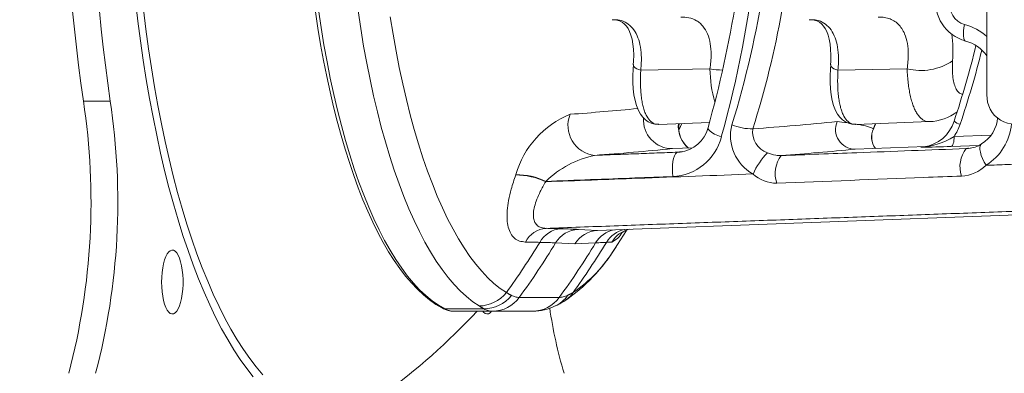
# Model space of a CAD drawing. Units: inches. Extents: x 4 to 132, y 2 to 86.
# Drawn here: x 85 to 88, y 37 to 38 of the extents above; entities that cross this region are included whole.
import ezdxf

# ---------------------------------------------------------------- set-up
doc = ezdxf.new("R2010")
doc.units = ezdxf.units.IN
doc.header["$MEASUREMENT"] = 0
doc.styles.add('SLDTEXTSTYLE0', font='TXT', dxfattribs={"width": 0.75})
doc.dimstyles.new('SLDDIMSTYLE0', dxfattribs={"dimtxt": 1, "dimasz": 0.8, "dimexe": 0, "dimexo": 0.0625, "dimgap": 0.25, "dimtad": 0, "dimtih": 1, "dimtoh": 1, "dimzin": 4, "dimdsep": 46, "dimtxsty": 'SLDTEXTSTYLE0', "dimsah": 1, "dimcen": 0.09, "dimadec": 0, "dimazin": 0, "dimtfac": 1, "dimtofl": 0, "dimtmove": 0, "dimatfit": 3, "dimfxl": 0, "dimtolj": 1, "dimtzin": 12, "dimarcsym": 0})
doc.dimstyles.new('SLDDIMSTYLE1', dxfattribs={"dimtxt": 1, "dimasz": 0.8, "dimexe": 0, "dimexo": 0.0625, "dimgap": 0.25, "dimtad": 0, "dimtih": 1, "dimtoh": 1, "dimzin": 12, "dimdsep": 46, "dimtxsty": 'SLDTEXTSTYLE0', "dimsah": 1, "dimcen": 0.09, "dimadec": 0, "dimazin": 0, "dimtfac": 1, "dimtofl": 0, "dimtmove": 0, "dimatfit": 3, "dimfxl": 0, "dimtolj": 1, "dimtzin": 12, "dimarcsym": 0})

# ---------------------------------------------------------------- blocks, each defined once
blk = doc.blocks.new('*D14')
at = {"color": 7, "linetype": 'Continuous', "lineweight": 0}
for p, q in [((84.3299, 38.2874), (76.6307, 38.2874)), ((77.6307, 38.2874), (77.6307, 33.5021)), ((75.5636, 31.7945), (75.5636, 30.4443)), ((75.5636, 31.7945), (75.7663, 31.7945)), ((79.6979, 31.7945), (79.4952, 31.7945)), ((79.6979, 31.7945), (79.6979, 30.4443)), ((75.5636, 30.4443), (75.7663, 30.4443)), ((79.6979, 30.4443), (79.4952, 30.4443)), ((77.6307, 25.0374), (77.6307, 30.3252)), ((80.7138, 25.0374), (76.6307, 25.0374))]:
    blk.add_line(p, q, dxfattribs=at)
for points in [[(77.6307, 38.2874), (77.4227, 37.4874), (77.8387, 37.4874)], [(77.6307, 25.0374), (77.8387, 25.8374), (77.4227, 25.8374)]]:
    blk.add_solid(points, dxfattribs=at)
at = {"color": 7, "linetype": 'Continuous', "lineweight": 0, "char_height": 1, "attachment_point": 1, "style": 'SLDTEXTSTYLE0'}
for s, insert in [('13.25', (75.969, 33.191)), ('336.6', (75.969, 31.6026))]:
    blk.add_mtext(s, dxfattribs=dict(at, insert=insert))
blk = doc.blocks.new('*D15')
at = {"color": 7, "linetype": 'Continuous', "lineweight": 0}
for p, q in [((99.9754, 40.5374), (99.9754, 41.7374)), ((85.9703, 40.5374), (100.9754, 40.5374)), ((97.9082, 38.3116), (97.9082, 36.9615)), ((97.9082, 38.3116), (98.1109, 38.3116)), ((102.0425, 38.3116), (101.8398, 38.3116)), ((102.0425, 38.3116), (102.0425, 36.9615)), ((97.9082, 36.9615), (98.1109, 36.9615)), ((102.0425, 36.9615), (101.8398, 36.9615)), ((85.9703, 36.0374), (100.9754, 36.0374)), ((99.9754, 36.0374), (99.9754, 34.8374))]:
    blk.add_line(p, q, dxfattribs=at)
for points in [[(99.9754, 40.5374), (100.1834, 41.3374), (99.7674, 41.3374)], [(99.9754, 36.0374), (99.7674, 35.2374), (100.1834, 35.2374)]]:
    blk.add_solid(points, dxfattribs=at)
at = {"color": 7, "linetype": 'Continuous', "lineweight": 0, "char_height": 1, "attachment_point": 1, "style": 'SLDTEXTSTYLE0'}
for s, insert in [('4.50', (98.6831, 39.7081)), ('114.3', (98.3136, 38.1197))]:
    blk.add_mtext(s, dxfattribs=dict(at, insert=insert))

msp = doc.modelspace()

# ---------------------------------------------------------------- linework, layer by layer
at = {"color": 7, "linetype": 'Continuous', "lineweight": 15}
for p, q in [((87.6406, 39.1741), (87.6406, 37.4007)), ((86.5271, 37.4956), (86.527, 37.4951)), ((86.55, 37.4781), (86.768, 37.4819)), ((87.1482, 37.495), (87.1482, 37.4956)), ((87.1712, 37.4781), (87.3891, 37.4819)), ((84.8784, 37.3808), (84.7939, 37.3808)), ((86.6068, 37.3073), (86.7663, 37.3132)), ((86.6707, 37.2908), (86.679, 37.31)), ((87.2279, 37.3073), (87.4597, 37.3159)), ((87.2832, 37.2932), (87.283, 37.2934)), ((87.2831, 37.2932), (87.2901, 37.3096)), ((87.4597, 37.3159), (87.4597, 37.3159)), ((87.5369, 37.2689), (87.6534, 37.2732)), ((86.6495, 37.2309), (86.7134, 37.2333)), ((87.2251, 37.2292), (87.4479, 37.2375)), ((87.6147, 37.2409), (87.5278, 37.2376)), ((87.5749, 37.2311), (87.5888, 37.2326)), ((86.4137, 36.9735), (88.0965, 37.0359)), ((86.4137, 36.9735), (86.3533, 36.9768)), ((86.4675, 36.9149), (86.5046, 36.9731)), ((86.3427, 36.9309), (86.2817, 36.9342)), ((86.3427, 36.9309), (86.4077, 36.9342)), ((86.1669, 36.7625), (86.2929, 36.7625)), ((86.0558, 36.7267), (85.9323, 36.7267)), ((86.0836, 36.7192), (85.9613, 36.7192)), ((86.2096, 36.7192), (86.0836, 36.7192))]:
    msp.add_line(p, q, dxfattribs=at)
at = {"color": 7, "linetype": 'Continuous', "lineweight": 15, "flags": 128}
for points in [[(84.9587, 37.6959), (84.966, 37.6327), (84.974, 37.5704), (84.9828, 37.5089), (84.9923, 37.4483), (85.0025, 37.3888), (85.0134, 37.3304), (85.0249, 37.2731), (85.0372, 37.2171), (85.05, 37.1623), (85.0635, 37.109), (85.0777, 37.057), (85.0924, 37.0066), (85.1077, 36.9578), (85.1236, 36.9105), (85.14, 36.865), (85.1569, 36.8211), (85.1744, 36.7791), (85.1923, 36.7389), (85.2107, 36.7005), (85.2295, 36.6642), (85.2487, 36.6297), (85.2684, 36.5974), (85.2884, 36.567), (85.3087, 36.5388), (85.3294, 36.5127)], [(84.9829, 37.669), (84.9906, 37.6067), (84.999, 37.5453), (85.0081, 37.4848), (85.0179, 37.4253), (85.0284, 37.3668), (85.0396, 37.3095), (85.0515, 37.2533), (85.064, 37.1985), (85.0772, 37.145), (85.0909, 37.0929), (85.1053, 37.0423), (85.1203, 36.9932), (85.1359, 36.9457), (85.1519, 36.8998), (85.1686, 36.8557), (85.1857, 36.8133), (85.2033, 36.7727), (85.2214, 36.734), (85.24, 36.6972), (85.2589, 36.6624), (85.2783, 36.6296), (85.298, 36.5988), (85.3181, 36.5701), (85.3385, 36.5436), (85.3592, 36.5191)], [(85.5249, 37.662), (85.5329, 37.6097), (85.5415, 37.5583), (85.5507, 37.5079), (85.5606, 37.4585), (85.5711, 37.4101), (85.5821, 37.363), (85.5937, 37.317), (85.6059, 37.2723), (85.6187, 37.2289), (85.632, 37.1869), (85.6458, 37.1463), (85.6601, 37.1072), (85.6749, 37.0696), (85.6901, 37.0337), (85.7058, 36.9993), (85.722, 36.9666), (85.7386, 36.9357), (85.7556, 36.9065), (85.773, 36.8791), (85.7908, 36.8535), (85.8089, 36.8298), (85.8274, 36.808), (85.8462, 36.7882), (85.8653, 36.7703), (85.8847, 36.7545), (85.9044, 36.7408), (85.923, 36.7297), (85.9258, 36.7283)], [(85.5344, 37.6676), (85.5427, 37.6122), (85.5517, 37.5579), (85.5615, 37.5046), (85.5719, 37.4524), (85.5829, 37.4015), (85.5946, 37.3519), (85.607, 37.3036), (85.6199, 37.2568), (85.6335, 37.2115), (85.6476, 37.1678), (85.6623, 37.1257), (85.6775, 37.0853), (85.6932, 37.0467), (85.7094, 37.0099), (85.726, 36.9749), (85.7431, 36.9419), (85.7606, 36.9109), (85.7785, 36.8819), (85.7968, 36.8549), (85.8153, 36.83), (85.8342, 36.8073), (85.8534, 36.7867), (85.8728, 36.7684), (85.8925, 36.7522), (85.9123, 36.7383), (85.9323, 36.7267)], [(86.0407, 36.7357), (86.0207, 36.7492), (86.0009, 36.765), (85.9814, 36.7831), (85.962, 36.8034), (85.943, 36.8258), (85.9242, 36.8505), (85.9058, 36.8772), (85.8878, 36.9061), (85.8701, 36.937), (85.8528, 36.9699), (85.836, 37.0048), (85.8197, 37.0415), (85.8038, 37.0802), (85.7885, 37.1206), (85.7736, 37.1627), (85.7594, 37.2065), (85.7457, 37.2519), (85.7326, 37.2988), (85.7201, 37.3472), (85.7083, 37.397), (85.6971, 37.4481), (85.6866, 37.5004), (85.6767, 37.554), (85.6676, 37.6086), (85.6592, 37.6642)], [(85.7608, 37.6454), (85.7696, 37.5912), (85.7791, 37.538), (85.7892, 37.486), (85.8001, 37.4352), (85.8116, 37.3857), (85.8237, 37.3376), (85.8365, 37.2909), (85.8499, 37.2457), (85.8638, 37.2022), (85.8783, 37.1602), (85.8934, 37.12), (85.909, 37.0816), (85.925, 37.045), (85.9415, 37.0104), (85.9585, 36.9776), (85.9759, 36.9469), (85.9937, 36.9182), (86.0118, 36.8916), (86.0303, 36.8671), (86.0491, 36.8448), (86.0681, 36.8246), (86.0874, 36.8068), (86.107, 36.7911), (86.1267, 36.7778)], [(86.4595, 37.6364), (86.4651, 37.6366), (86.4747, 37.6355), (86.4835, 37.6329), (86.4919, 37.6286), (86.499, 37.6231), (86.505, 37.6165), (86.5103, 37.6086), (86.5148, 37.5995), (86.5191, 37.5881), (86.5226, 37.575), (86.5253, 37.5601), (86.527, 37.5436), (86.5277, 37.5256), (86.5273, 37.5061), (86.5265, 37.4951)], [(87.0807, 37.6364), (87.0863, 37.6366), (87.0959, 37.6355), (87.1047, 37.6329), (87.1131, 37.6286), (87.1201, 37.6231), (87.1261, 37.6165), (87.1314, 37.6086), (87.136, 37.5995), (87.1403, 37.5881), (87.1438, 37.575), (87.1465, 37.5601), (87.1482, 37.5436), (87.1489, 37.5256), (87.1485, 37.5061), (87.1477, 37.4951)], [(87.5702, 37.6217), (87.5683, 37.6114), (87.5671, 37.6016), (87.5665, 37.5926), (87.5666, 37.5849), (87.5675, 37.5785), (87.569, 37.5737), (87.5711, 37.5707), (87.573, 37.5696)], [(86.5272, 37.4956), (86.5261, 37.4816), (86.5253, 37.4597), (86.5254, 37.4386), (86.5265, 37.4187), (86.5286, 37.3998), (86.5319, 37.3823), (86.5364, 37.3662), (86.5424, 37.3513), (86.549, 37.3395), (86.5564, 37.3297), (86.5645, 37.3218), (86.5734, 37.3155), (86.583, 37.311), (86.594, 37.3081), (86.6052, 37.3073), (86.6074, 37.3075)], [(86.527, 37.4951), (86.5274, 37.4924), (86.5293, 37.4888), (86.5327, 37.4854), (86.5375, 37.4824), (86.5433, 37.4799), (86.55, 37.4781)], [(87.1483, 37.4956), (87.1473, 37.4816), (87.1464, 37.4597), (87.1465, 37.4386), (87.1476, 37.4187), (87.1498, 37.3998), (87.1531, 37.3823), (87.1576, 37.3662), (87.1636, 37.3513), (87.1702, 37.3395), (87.1776, 37.3297), (87.1857, 37.3218), (87.1946, 37.3155), (87.2042, 37.311), (87.2152, 37.3081), (87.2264, 37.3073), (87.2285, 37.3075)], [(87.1712, 37.4781), (87.1645, 37.4799), (87.1587, 37.4824), (87.1539, 37.4854), (87.1505, 37.4888), (87.1486, 37.4924), (87.1482, 37.495)], [(86.8037, 37.2676), (86.7925, 37.272), (86.7824, 37.2767), (86.774, 37.2816), (86.7677, 37.2865), (86.7636, 37.2911), (86.7619, 37.2952), (86.7621, 37.2972)], [(87.1688, 37.316), (87.1908, 37.3134), (87.2033, 37.3118)], [(87.5278, 37.2376), (87.5298, 37.2384), (87.5316, 37.2403), (87.5333, 37.2433), (87.5347, 37.2472), (87.5358, 37.2518), (87.5365, 37.2572), (87.5369, 37.2629), (87.5369, 37.2689)], [(87.6379, 37.1784), (87.6319, 37.1888), (87.6268, 37.1994), (87.6228, 37.2096), (87.6201, 37.2193), (87.6186, 37.2279), (87.6186, 37.2352), (87.62, 37.2409), (87.6227, 37.2448), (87.6239, 37.2456)], [(86.6505, 37.1431), (86.6496, 37.1553), (86.6495, 37.1675), (86.65, 37.1793), (86.6513, 37.1902), (86.6533, 37.1999), (86.6559, 37.208), (86.659, 37.2141), (86.6624, 37.2181), (86.6661, 37.2197)], [(85.0405, 36.811), (85.0409, 36.8264), (85.0421, 36.8413), (85.044, 36.8556), (85.0467, 36.8688), (85.0499, 36.8807), (85.0538, 36.8909), (85.0581, 36.8993), (85.0629, 36.9056), (85.0678, 36.9097), (85.073, 36.9114), (85.0781, 36.9109), (85.0832, 36.9079), (85.0881, 36.9027), (85.0926, 36.8954), (85.0967, 36.886), (85.1003, 36.875), (85.1033, 36.8624), (85.1056, 36.8486), (85.1071, 36.8339), (85.1079, 36.8187), (85.1079, 36.8033), (85.1071, 36.7881), (85.1056, 36.7735), (85.1033, 36.7597), (85.1003, 36.7471), (85.0967, 36.736), (85.0926, 36.7267), (85.0881, 36.7193), (85.0832, 36.7141), (85.0781, 36.7112), (85.073, 36.7106), (85.0678, 36.7124), (85.0629, 36.7164), (85.0581, 36.7227), (85.0538, 36.7311), (85.0499, 36.7413), (85.0467, 36.7532), (85.044, 36.7664), (85.0421, 36.7807), (85.0409, 36.7957), (85.0405, 36.811)], [(86.08, 36.7192), (86.0752, 36.7141), (86.0701, 36.7112), (86.065, 36.7106), (86.0598, 36.7124), (86.0549, 36.7164), (86.0526, 36.7192)]]:
    msp.add_lwpolyline(points, dxfattribs=at)
at = {"color": 7, "linetype": 'Continuous', "lineweight": 15}
for centre, radius, start, end in [((91.1293, 38.2874), 6.3999, 171.85659, 188.14341), ((91.2138, 38.2874), 6.3999, 171.85666, 188.14334), ((83.3002, 38.2698), 3.5957, 344.308, 357.3969), ((83.344, 38.2326), 3.5918, 344.4149, 353.6772), ((83.9839, 38.1945), 2.9882, 342.7046, 351.3141), ((87.6059, 37.6924), 0.1269, 170.7066, 254.9947), ((87.5889, 37.6852), 0.0662, 170.7231, 253.5656), ((84.0562, 38.1918), 2.9853, 342.4863, 349.824), ((87.5284, 37.4588), 0.1682, 48.1257, 75.615), ((87.1334, 37.537), 0.4001, 355.7328, 7.748), ((87.5429, 37.4528), 0.1205, 35.7647, 75.5274), ((84.7896, 38.2445), 2.8995, 341.3609, 346.2561), ((84.6637, 38.2787), 3.0511, 341.4458, 346.0153), ((87.4318, 37.6592), 0.1823, 256.4644, 303.5185), ((86.8114, 37.7249), 0.2468, 259.8563, 269.1928), ((87.1579, 37.4863), 0.3899, 180.6405, 196.2074), ((82.7077, 37.0633), 2.1103, 345.1884, 8.6558), ((82.7922, 37.0632), 2.1103, 345.1883, 8.6559), ((87.7289, 37.3964), 0.0884, 177.2397, 2.7603), ((85.5319, 47.9916), 10.6823, 274.27097, 275.41732), ((86.4357, 37.0699), 0.2901, 111.9071, 164.133), ((86.4151, 37.3037), 0.0945, 158.0721, 263.7015), ((86.6489, 37.3215), 0.0906, 176.0921, 270.3813), ((87.4253, 37.352), 0.1168, 278.0433, 343.0111), ((87.4532, 37.4717), 0.1559, 272.3585, 306.7594), ((87.5617, 37.3417), 0.0343, 224.1885, 260.8531), ((87.5661, 37.3376), 0.1086, 302.1712, 354.8347), ((86.7616, 37.303), 0.0934, 175.9468, 228.7148), ((86.7534, 37.2977), 0.084, 173.6129, 230.6045), ((86.7522, 37.2979), 0.0827, 184.6603, 212.3225), ((86.6632, 37.3216), 0.1017, 275.9446, 346.0803), ((86.9703, 37.2717), 0.1378, 165.5071, 241.1069), ((86.8996, 37.4533), 0.16, 246.9539, 271.2569), ((86.9724, 37.2836), 0.07, 171.9688, 250.3085), ((86.129, 47.9846), 10.7192, 274.1415, 275.56697), ((87.2257, 37.2912), 0.062, 156.457, 269.4528), ((87.2099, 37.1267), 0.182, 66.3209, 83.1237), ((87.3338, 37.2674), 0.057, 152.8732, 218.9039), ((87.3386, 37.2669), 0.0611, 154.674, 215.3685), ((87.5458, 37.3245), 0.1727, 302.2376, 354.7683), ((86.6436, 37.3083), 0.1653, 272.415, 345.7496), ((87.4162, 37.4665), 0.2316, 273.8934, 301.4109), ((85.6284, 47.6552), 10.4742, 274.25066, 275.59442), ((86.2371, 47.3105), 10.1296, 274.2779, 275.59723), ((87.4093, 40.3117), 3.0764, 270.4205, 272.2068), ((87.6476, 37.1747), 0.092, 142.1874, 199.0762), ((87.5771, 37.3164), 0.0848, 273.4473, 303.4444), ((86.4693, 36.9032), 0.3133, 101.8909, 134.1786), ((87.1281, 37.0482), 0.2468, 136.603, 155.3691), ((87.0658, 37.1526), 0.0924, 142.2554, 199.1873), ((87.5544, 37.264), 0.1195, 272.9648, 314.3239), ((86.157, 36.9325), 0.2155, 64.3016, 90.2142), ((86.1575, 36.9335), 0.2157, 64.3299, 90.2177), ((86.9792, 37.2352), 0.113, 228.1122, 269.615), ((86.2574, 36.9002), 0.08, 94.1558, 152.6359), ((86.3043, 36.8969), 0.0822, 93.745, 151.6432), ((86.0676, 28.2238), 8.7582, 88.4861, 88.79582), ((86.3574, 36.8885), 0.0884, 92.6965, 148.9383), ((86.4826, 36.8902), 0.0869, 101.1349, 149.6265), ((86.5196, 36.8876), 0.0915, 103.0834, 148.1023), ((86.5368, 36.8878), 0.0924, 104.4553, 147.7959), ((86.5288, 36.9142), 0.0647, 103.3833, 129.8584), ((86.418, 36.8859), 0.0877, 92.8187, 149.1357), ((86.4259, 37.0062), 0.0766, 295.3165, 329.4197), ((84.1116, 38.2334), 2.4858, 324.1574, 328.5376), ((84.1531, 38.2332), 2.4937, 323.8596, 328.6046), ((86.0078, 28.453), 8.4859, 88.48604, 88.79414), ((84.2794, 38.233), 2.4934, 323.8592, 328.6048), ((86.0045, 37.2045), 0.5463, 303.7076, 328.8569), ((84.3216, 38.2334), 2.4858, 324.1574, 328.5376), ((86.0783, 37.1553), 0.4575, 304.38, 328.2904), ((86.298, 39.2847), 2.3532, 273.508, 273.9154), ((86.039, 36.8481), 0.1124, 270.8687, 321.2535), ((86.0552, 36.8386), 0.112, 270.2755, 321.3778), ((86.0827, 36.8226), 0.1035, 270.4839, 324.4816), ((86.2087, 36.8226), 0.1035, 270.4835, 324.4823), ((86.2401, 36.822), 0.0955, 295.2153, 326.1425), ((86.2571, 36.832), 0.0963, 301.7039, 325.7338), ((85.9619, 36.7954), 0.0762, 241.703, 269.5389), ((85.9323, 36.7407), 0.014, 242.4554, 270.1264), ((86.211, 36.8744), 0.1551, 269.7106, 296.6918), ((87.7451, 36.9465), 1.4978, 188.3338, 196.392), ((86.2135, 36.8911), 0.1694, 293.4514, 303.7324), ((84.378, 38.2874), 2.2815, 306.5281, 316.5776), ((85.962, 36.7816), 0.0624, 241.5605, 269.374)]:
    msp.add_arc(centre, radius, start, end, dxfattribs=at)
for points, knots in [([(86.4627, 37.6367), (86.4695, 37.6366), (86.4853, 37.6363), (86.5061, 37.6273), (86.5251, 37.611), (86.5391, 37.588), (86.5483, 37.5589), (86.5519, 37.5296), (86.5521, 37.5022), (86.5507, 37.4862), (86.55, 37.4781)], [0, 0, 0, 0, 0.113522, 0.259692, 0.401403, 0.547631, 0.685634, 0.82772, 0.913434, 1, 1, 1, 1]), ([(86.768, 37.4819), (86.769, 37.4896), (86.771, 37.5049), (86.7721, 37.5321), (86.7698, 37.5625), (86.7612, 37.5929), (86.7492, 37.6133), (86.7369, 37.6261), (86.7227, 37.6363), (86.7032, 37.6445), (86.6849, 37.6447), (86.6761, 37.6448)], [0, 0, 0, 0, 0.079533, 0.159771, 0.297797, 0.440216, 0.58085, 0.653398, 0.726583, 0.868804, 1, 1, 1, 1]), ([(87.0838, 37.6367), (87.0907, 37.6366), (87.1065, 37.6363), (87.1273, 37.6273), (87.1463, 37.611), (87.1603, 37.588), (87.1695, 37.5589), (87.173, 37.5296), (87.1733, 37.5022), (87.1719, 37.4862), (87.1712, 37.4781)], [0, 0, 0, 0, 0.113525, 0.259692, 0.401406, 0.547631, 0.685633, 0.827722, 0.913434, 1, 1, 1, 1]), ([(87.3891, 37.4819), (87.3901, 37.4896), (87.3922, 37.505), (87.3933, 37.5323), (87.3909, 37.5626), (87.3832, 37.5898), (87.3727, 37.6095), (87.3612, 37.6234), (87.3474, 37.6342), (87.3314, 37.6413), (87.3147, 37.6451), (87.3028, 37.645), (87.2974, 37.6449)], [0, 0, 0, 0, 0.079879, 0.159749, 0.299969, 0.440142, 0.53547, 0.631174, 0.726515, 0.822748, 0.919329, 1, 1, 1, 1]), ([(87.5325, 37.5072), (87.5321, 37.4977), (87.5314, 37.4786), (87.5333, 37.4539), (87.5373, 37.4332), (87.5435, 37.4172), (87.5518, 37.4071), (87.5588, 37.4023), (87.5633, 37.4027), (87.5641, 37.4027)], [0, 0, 0, 0, 0.162323, 0.324621, 0.487129, 0.64961, 0.808381, 0.967145, 1, 1, 1, 1]), ([(86.55, 37.4781), (86.5495, 37.4628), (86.5486, 37.4396), (86.55, 37.4119), (86.5519, 37.3925), (86.5547, 37.3748), (86.5584, 37.3589), (86.5631, 37.3448), (86.5704, 37.3291), (86.5792, 37.3176), (86.5895, 37.3107), (86.5976, 37.3073), (86.6038, 37.308), (86.6067, 37.3083)], [0, 0, 0, 0, 0.153342, 0.231978, 0.311189, 0.387831, 0.465022, 0.543977, 0.623552, 0.773218, 0.850097, 0.927568, 1, 1, 1, 1]), ([(87.1712, 37.4781), (87.1706, 37.4628), (87.1698, 37.4396), (87.1712, 37.4119), (87.1731, 37.3925), (87.1759, 37.3748), (87.1796, 37.3589), (87.1843, 37.3448), (87.1916, 37.3291), (87.2004, 37.3176), (87.2107, 37.3107), (87.2188, 37.3073), (87.2249, 37.308), (87.2279, 37.3083)], [0, 0, 0, 0, 0.153342, 0.23198, 0.311192, 0.387833, 0.465024, 0.543979, 0.623553, 0.773221, 0.850097, 0.927571, 1, 1, 1, 1]), ([(87.4596, 37.3159), (87.4568, 37.316), (87.4511, 37.3162), (87.443, 37.3191), (87.4351, 37.324), (87.4276, 37.3312), (87.4206, 37.3406), (87.4142, 37.352), (87.4084, 37.3654), (87.4032, 37.3809), (87.3988, 37.3982), (87.3952, 37.4169), (87.3924, 37.437), (87.3902, 37.4586), (87.3895, 37.4741), (87.3891, 37.4819)], [0, 0, 0, 0, 0.072974, 0.148056, 0.223663, 0.300928, 0.378765, 0.455254, 0.532289, 0.611056, 0.690414, 0.766444, 0.843004, 0.921218, 1, 1, 1, 1]), ([(86.6717, 37.3097), (86.6712, 37.3077), (86.6705, 37.3053), (86.6695, 37.3023), (86.6693, 37.3019)], [0, 0, 0, 0, 0.884525, 1, 1, 1, 1]), ([(87.5562, 37.3079), (87.5537, 37.3011), (87.5485, 37.2873), (87.5408, 37.2751), (87.5369, 37.2689)], [0, 0, 0, 0, 0.494974, 1, 1, 1, 1]), ([(86.9927, 37.2091), (87.0719, 37.2121), (87.2659, 37.2194), (87.46, 37.2268), (87.5749, 37.2311)], [0, 0, 0, 0, 0.40799, 1, 1, 1, 1]), ([(86.9488, 37.2178), (86.9574, 37.2146), (86.9716, 37.2094), (86.9868, 37.2092), (86.9927, 37.2091)], [0, 0, 0, 0, 0.60964, 1, 1, 1, 1]), ([(86.1863, 36.937), (86.18, 36.9377), (86.1671, 36.939), (86.1517, 36.9483), (86.1398, 36.9631), (86.132, 36.9829), (86.1283, 37.0074), (86.1287, 37.0357), (86.1331, 37.068), (86.1417, 37.1057), (86.1511, 37.1331), (86.1562, 37.148)], [0, 0, 0, 0, 0.105277, 0.213501, 0.318817, 0.42729, 0.531285, 0.637941, 0.749246, 0.863093, 1, 1, 1, 1]), ([(86.2505, 37.1267), (86.347, 37.1303), (86.5648, 37.1384), (86.7825, 37.1465), (86.9038, 37.1511)], [0, 0, 0, 0, 0.443242, 1, 1, 1, 1]), ([(86.6505, 37.1431), (86.6109, 37.1416), (86.4777, 37.1366), (86.3445, 37.1315), (86.2509, 37.1279)], [0, 0, 0, 0, 0.297204, 1, 1, 1, 1]), ([(87.5606, 37.1446), (87.521, 37.1431), (87.327, 37.1356), (87.1329, 37.1281), (86.9785, 37.1222)], [0, 0, 0, 0, 0.2039933, 1, 1, 1, 1]), ([(86.2505, 37.1267), (86.2474, 37.1215), (86.2414, 37.1111), (86.2318, 37.0927), (86.2224, 37.0715), (86.2151, 37.0492), (86.2114, 37.0291), (86.2116, 37.0122), (86.2157, 36.9981), (86.2239, 36.9879), (86.2359, 36.9814), (86.2463, 36.9805), (86.2516, 36.98)], [0, 0, 0, 0, 0.072583, 0.145579, 0.260395, 0.377673, 0.480383, 0.586078, 0.687156, 0.79224, 0.894202, 1, 1, 1, 1]), ([(86.299, 36.9789), (86.3092, 36.9786), (86.3297, 36.978), (86.3454, 36.9772), (86.3533, 36.9768)], [0, 0, 0, 0, 0.4985401, 1, 1, 1, 1]), ([(86.2817, 36.9342), (86.2745, 36.9345), (86.2602, 36.9353), (86.2414, 36.9357), (86.232, 36.9359)], [0, 0, 0, 0, 0.498483, 1, 1, 1, 1]), ([(86.4419, 36.9359), (86.4374, 36.9357), (86.4283, 36.9353), (86.4146, 36.9345), (86.4077, 36.9342)], [0, 0, 0, 0, 0.498486, 1, 1, 1, 1]), ([(86.1427, 36.7688), (86.1466, 36.767), (86.1543, 36.7633), (86.1627, 36.7628), (86.1669, 36.7625)], [0, 0, 0, 0, 0.498226, 1, 1, 1, 1]), ([(86.2929, 36.7625), (86.2972, 36.7628), (86.3058, 36.7633), (86.3149, 36.7669), (86.3194, 36.7688)], [0, 0, 0, 0, 0.498238, 1, 1, 1, 1]), ([(86.0836, 36.7192), (86.0788, 36.7195), (86.0691, 36.7201), (86.0602, 36.7245), (86.0558, 36.7267)], [0, 0, 0, 0, 0.498048, 1, 1, 1, 1])]:
    msp.add_open_spline(points, degree=3, knots=knots, dxfattribs=at)
for points in [[(86.6067, 37.3083), (86.6072, 37.3084)], [(87.2279, 37.3083), (87.2284, 37.3084)], [(87.283, 37.2934), (87.2897, 37.3096)], [(87.4319, 37.2354), (87.4395, 37.2365)], [(87.4395, 37.2365), (87.4416, 37.2367)], [(87.4406, 37.2364), (87.4437, 37.2367)], [(87.5749, 37.2311), (87.5821, 37.232)], [(86.4047, 37.2098), (86.6661, 37.2197)], [(86.6661, 37.2197), (86.6805, 37.2212)], [(86.6661, 37.2197), (86.6737, 37.2203)], [(87.6379, 37.1784), (87.9096, 37.1886)], [(86.1562, 37.148), (86.1567, 37.1492)], [(86.2509, 37.1279), (86.2505, 37.1267)], [(87.9699, 37.0423), (86.2516, 36.98)], [(86.1267, 36.7778), (86.1427, 36.7688)], [(86.3194, 36.7688), (86.3367, 36.7778)], [(86.0558, 36.7267), (86.0407, 36.7357)]]:
    msp.add_open_spline(points, degree=1, dxfattribs=at)

# ---------------------------------------------------------------- dimensions: what is measured, and where the dimension line sits
at = {"color": 7, "linetype": 'Continuous', "lineweight": 0}
for base, p1, p2, dimstyle, picture, middle in [((99.9754, 36.0374), (85.5703, 40.5374), (85.5703, 36.0374), 'SLDDIMSTYLE0', '*D15', (99.9754, 38.4308)), ((77.6307, 25.0374), (84.7299, 38.2874), (81.1138, 25.0374), 'SLDDIMSTYLE1', '*D14', (77.6307, 31.9137))]:
    dim = msp.add_linear_dim(base=base, p1=p1, p2=p2, angle=90, dimstyle=dimstyle, dxfattribs=at)
    dim.commit()
    dim.dimension.update_dxf_attribs({"geometry": picture, "text_midpoint": middle, "dimtype": 160})

doc.saveas('drawing.dxf')
